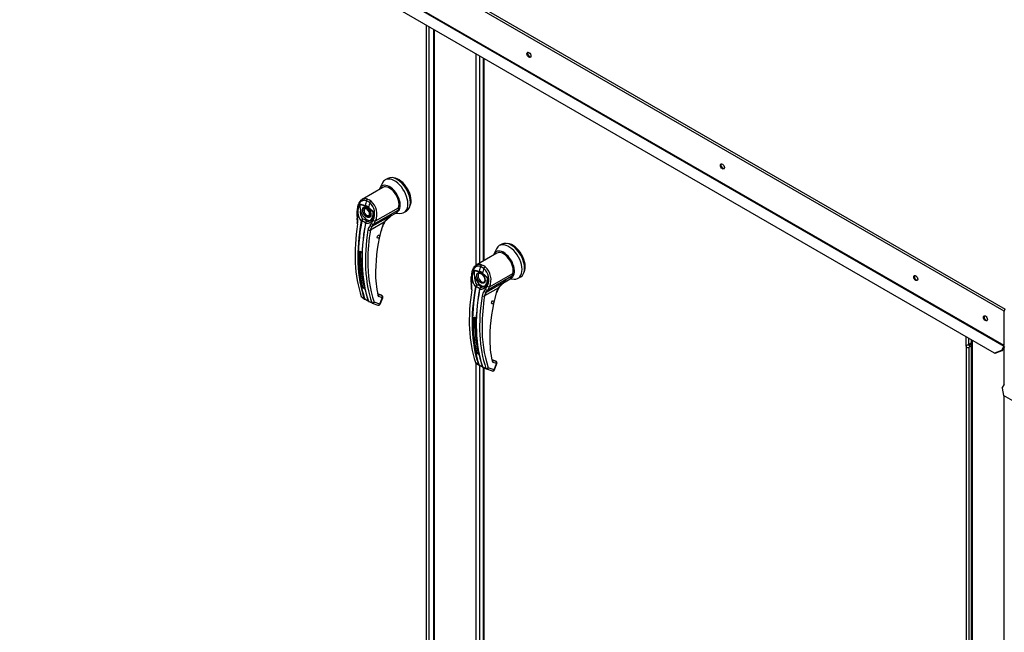
# Paper-space layout 'Layout1' of a CAD drawing. Units: inches. Extents: x 0 to 16.7, y -0.5 to 10.7.
# Drawn here: x 2.2 to 3.9, y 2.8 to 3.8 of the extents above; entities that cross this region are included whole.
import ezdxf
from ezdxf import colors
from ezdxf.entities.mleader import LeaderData, LeaderLine
from ezdxf.math import Vec2, Vec3

# ---------------------------------------------------------------- set-up
doc = ezdxf.new("R2010")
doc.units = ezdxf.units.IN
doc.header["$MEASUREMENT"] = 0
for name, color, linetype in [('0122Y-0077_(RH)', 7, 'Continuous'), ('0122Y-0078_(LH)', 7, 'Continuous'), ('0127P-0099', 7, 'Continuous'), ('0506F-2434_FAN_S', 7, 'Continuous'), ('0506F-3006', 7, 'Continuous'), ('0510F-3055_TOP_P', 7, 'Continuous'), ('0510F-3065_TOP_C', 7, 'Continuous'), ('0712F-4943_SECTI', 7, 'Continuous'), ('0712F-4963_EVA_A', 7, 'Continuous'), ('Default', 7, 'Continuous')]:
    doc.layers.add(name, color=color, linetype=linetype)

# ---------------------------------------------------------------- blocks, each defined once
blk = doc.blocks.new('SE1')
at = {"layer": '0122Y-0077_(RH)', "color": 7, "linetype": 'Continuous'}
for p, q in [((2.8443, 3.5622), (2.8395, 3.5526)), ((2.8536, 3.5702), (2.8491, 3.5676)), ((2.8449, 3.5543), (2.8086, 3.5333)), ((2.8047, 3.5253), (2.8141, 3.5229)), ((2.8221, 3.5277), (2.8162, 3.5311)), ((2.8181, 3.534), (2.8212, 3.5326)), ((2.8244, 3.5304), (2.8212, 3.5326)), ((2.7992, 3.5133), (2.7993, 3.5056)), ((2.8, 3.5129), (2.8001, 3.5052)), ((2.8051, 3.5242), (2.8141, 3.5218)), ((2.8125, 3.5164), (2.8165, 3.5187)), ((2.817, 3.5168), (2.8125, 3.5164)), ((2.8125, 3.5164), (2.8125, 3.5104)), ((2.8125, 3.5104), (2.817, 3.5049)), ((2.817, 3.5168), (2.818, 3.5174)), ((2.8214, 3.5112), (2.817, 3.5168)), ((2.8286, 3.5106), (2.8196, 3.5187)), ((2.8199, 3.5195), (2.8293, 3.5111)), ((2.8214, 3.5112), (2.8225, 3.5118)), ((2.8214, 3.5053), (2.8214, 3.5112)), ((2.8293, 3.5111), (2.8286, 3.5106)), ((2.8711, 3.5139), (2.829, 3.4896)), ((2.8321, 3.4954), (2.8727, 3.5188)), ((2.8591, 3.5042), (2.8681, 3.5094)), ((2.8679, 3.5093), (2.8751, 3.5088)), ((2.8686, 3.5097), (2.8689, 3.5102)), ((2.8727, 3.5188), (2.8711, 3.5139)), ((2.8822, 3.5103), (2.8867, 3.5129)), ((2.7993, 3.5056), (2.7998, 3.5005)), ((2.8001, 3.5052), (2.8006, 3.5006)), ((2.8071, 3.4952), (2.8073, 3.4958)), ((2.8081, 3.4954), (2.808, 3.495)), ((2.8148, 3.4926), (2.8144, 3.4917)), ((2.8144, 3.4913), (2.8145, 3.4918)), ((2.8147, 3.4915), (2.8146, 3.4909)), ((2.817, 3.5049), (2.8214, 3.5053)), ((2.8214, 3.5053), (2.8236, 3.5065)), ((2.8228, 3.4878), (2.8249, 3.4909)), ((2.8474, 3.4932), (2.8232, 3.4793)), ((2.8249, 3.4909), (2.828, 3.4967)), ((2.8266, 3.4861), (2.861, 3.5059)), ((2.829, 3.4896), (2.8321, 3.4954)), ((2.8473, 3.4933), (2.8583, 3.5034)), ((2.8583, 3.5034), (2.861, 3.5059)), ((2.8266, 3.4861), (2.829, 3.4896)), ((2.8054, 3.4415), (2.8037, 3.4405)), ((2.8073, 3.3627), (2.8123, 3.3591)), ((2.8077, 3.3622), (2.8086, 3.3614)), ((2.8086, 3.3614), (2.8128, 3.3584)), ((2.8128, 3.3584), (2.8133, 3.3581)), ((2.8149, 3.3573), (2.8131, 3.3582)), ((2.8137, 3.3583), (2.8152, 3.3574)), ((2.8197, 3.3548), (2.8255, 3.3522)), ((2.8202, 3.3545), (2.8198, 3.3548)), ((2.8202, 3.3541), (2.8262, 3.3515)), ((2.8398, 3.3493), (2.8297, 3.3531)), ((2.8427, 3.3649), (2.8372, 3.3669)), ((2.8429, 3.3647), (2.8373, 3.3668)), ((2.8374, 3.3666), (2.8374, 3.3665)), ((2.8435, 3.3643), (2.8374, 3.3665)), ((2.8441, 3.3603), (2.8381, 3.3626)), ((2.8398, 3.3493), (2.8441, 3.3603)), ((2.8406, 3.3495), (2.8448, 3.3605)), ((2.8429, 3.3647), (2.8435, 3.3643)), ((2.8438, 3.3641), (2.8431, 3.3646)), ((2.8263, 3.3514), (2.8365, 3.3476))]:
    blk.add_line(p, q, dxfattribs=at)
for centre, radius, start, end in [((2.8276, 3.512), 0.0265, 149.9317, 219.4033), ((2.8096, 3.5266), 0.00511, 194.3792, 207.3247), ((2.8045, 3.5083), 0.0262, 333.8282, 47.9552), ((2.8045, 3.5077), 0.0302, 336.027, 48.8626), ((2.8289, 3.5117), 0.0234, 170.8564, 213.7141), ((2.8093, 3.508), 0.0156, 47.5811, 72.4189), ((2.8102, 3.5088), 0.0137, 46.7309, 73.2691), ((2.8103, 3.5074), 0.0129, 28.6157, 55.0599), ((2.7735, 3.4953), 0.0269, 351.6562, 11.288), ((2.7706, 3.4947), 0.0306, 351.5656, 11.0414), ((2.816, 3.4917), 0.00958, 133.4214, 155.0784), ((2.8215, 3.4919), 0.0138, 150.3967, 165.0879), ((2.8068, 3.4834), 0.0155, 59.0433, 80.2269), ((2.8243, 3.4894), 0.0101, 166.6891, 169.8917), ((2.8182, 3.4907), 0.00384, 108.9254, 164.7188), ((2.8179, 3.4905), 0.00377, 140.9547, 153.1342), ((2.8188, 3.4907), 0.00417, 116.5773, 168.0182), ((2.8148, 3.5067), 0.0133, 303.1822, 1.795), ((2.8798, 3.4742), 0.0376, 149.6897, 164.0583), ((2.8775, 3.4756), 0.0344, 149.6536, 164.0423), ((2.8877, 3.4636), 0.05, 126.8345, 143.7178), ((2.8877, 3.4636), 0.05, 122.2458, 126.8345), ((3.1564, 3.4244), 0.3377, 170.6486, 179.7829), ((2.8342, 3.4776), 0.0153, 138.1821, 171.9103), ((2.8362, 3.4771), 0.0132, 136.6654, 170.2248), ((3.1256, 3.4033), 0.2934, 163.9174, 179.3776), ((3.0567, 3.432), 0.2531, 178.0713, 192.0063), ((2.8034, 3.4352), 0.00676, 46.8427, 73.1573), ((2.8035, 3.4348), 0.00704, 46.8, 73.2), ((3.0457, 3.4226), 0.227, 179.228, 197.8538), ((3.025, 3.4052), 0.1928, 179.632, 192.1916), ((2.8092, 3.3712), 0.0066, 46.5194, 73.4806), ((2.8092, 3.3714), 0.00686, 46.4408, 73.5592), ((2.8146, 3.3816), 0.00315, 196.7504, 238.5406), ((2.8084, 3.363), 0.00118, 195.5699, 248.6195), ((2.8136, 3.3596), 0.00146, 199.2706, 248.051), ((2.8144, 3.3595), 0.00136, 198.7578, 238.0086), ((2.7891, 3.3059), 0.0575, 57.6903, 63.4223), ((2.8427, 3.3989), 0.0498, 236.4484, 242.6814), ((2.8207, 3.3557), 0.00125, 194.7747, 226.861), ((2.8267, 3.3526), 0.00123, 196.7118, 247.4776), ((2.839, 3.3649), 0.00251, 188.4598, 247.3339), ((2.8376, 3.3506), 0.00314, 269.9575, 338.8353)]:
    blk.add_arc(centre, radius, start, end, dxfattribs=at)
for centre, major_axis, ratio, start_param, end_param in [((2.8568, 3.5338), (-0.0133, 0.0231), 0.57735, 3.058717, 6.764632), ((2.8657, 3.5389), (-0.0165, 0.0286), 0.57735, 0, 0.368578), ((2.8657, 3.5389), (-0.0165, 0.0286), 0.57735, 2.773015, 6.283185), ((2.8701, 3.5415), (-0.0165, 0.0286), 0.57735, 3.141593, 6.283185), ((2.8729, 3.5431), (-0.0154, 0.0266), 0.57735, 3.499086, 5.925692), ((2.8568, 3.5338), (0.0118, -0.0205), 0.57735, 0.480706, 3.141593), ((3.0244, 3.5607), (-0.1573, -0.2725), 0.57735, -1.14592, -1.117066), ((2.8185, 3.5313), (-0.00111, -0.00295), 0.687477, 3.825269, 5.026154), ((3.0302, 3.5573), (-0.1573, -0.2725), 0.57735, -1.14592, -1.117066), ((2.8239, 3.5281), (0.00192, 0.0025), 0.446444, 0.855456, 2.056341), ((2.8023, 3.5133), (0.00315, 0.00001), 0.199129, 3.142066, 3.878617), ((2.8168, 3.5108), (-0.0079, 0.0136), 0.57735, 0.919218, 3.014642), ((2.818, 3.5114), (0.00433, -0.0075), 0.57735, 3.144612, 4.402095), ((2.818, 3.5114), (0.00433, -0.0075), 0.57735, 4.651957, 5.296419), ((2.8163, 3.5231), (-0.00081, -0.00304), 0.707386, 4.984763, 5.32731), ((2.8218, 3.52), (-0.00209, -0.00236), 0.407764, -1.027072, -0.684526), ((2.8575, 3.5278), (-0.0106, 0.0184), 0.57735, 3.141593, 3.192437), ((2.8568, 3.5274), (0.0106, -0.0184), 0.57735, 0.158783, 0.480706), ((3.0236, 3.5611), (-0.1572, -0.2724), 0.57735, 5.265942, 5.814896), ((3.0241, 3.5608), (-0.157, -0.272), 0.57735, 5.265942, 5.814896), ((2.8024, 3.5057), (0.00315, 0.00007), 0.214239, 3.142171, 3.868075), ((2.8029, 3.5011), (0.00309, 0.00059), 0.041837, 3.045577, 3.840841), ((2.8032, 3.4909), (0.00311, -0.0005), 0.449501, 3.137428, 3.922362), ((3.0305, 3.5571), (-0.157, -0.272), 0.57735, 5.265942, 5.814896), ((3.031, 3.5568), (-0.1572, -0.2724), 0.57735, 5.265942, 5.814896), ((2.8077, 3.4953), (0.000775, -0.000142), 0.429243, 3.931619, 5.134593), ((2.8079, 3.4958), (-0.000724, 0.000309), 0.33751, 0.93024, 2.05982), ((2.8151, 3.4911), (0.000775, -0.000142), 0.429243, 2.903178, 4.106152), ((2.8152, 3.4915), (0.000766, -0.000181), 0.219345, 2.938803, 4.068383), ((2.818, 3.5114), (0.00433, -0.0075), 0.57735, 5.355806, 6.274384), ((2.8269, 3.4916), (-0.00279, 0.00147), 0.548706, 1.11173, 2.673025), ((2.83, 3.4974), (-0.00277, 0.0015), 0.531437, 1.111388, 2.679636), ((2.8451, 3.4945), (-0.00273, 0.00158), 0.002109, 2.955735, 3.757074), ((3.0182, 3.5642), (-0.1569, -0.2718), 0.57735, 5.295381, 5.814273), ((3.0364, 3.5537), (-0.1569, -0.2718), 0.57735, 5.295381, 5.814273), ((2.821, 3.4806), (-0.00311, 0.0005), 0.449501, 0.955302, 2.438832), ((2.8247, 3.4885), (-0.00229, 0.00216), 0.629846, 1.278243, 2.896833), ((3.0035, 3.5071), (-0.1207, -0.2091), 0.57735, -1.151719, -1.123412), ((2.8414, 3.4859), (-0.00303, 0.00085), 0.332247, 2.482849, 3.144216), ((2.8035, 3.4406), (-0.000315, 0.000008), 0.559647, 1.465297, 2.370851), ((2.8055, 3.4418), (0.000098, 0.000299), 0.401693, 2.217894, 3.823726), ((3.0248, 3.5604), (-0.1547, -0.268), 0.57735, -0.815937, -0.559565), ((2.8089, 3.3794), (-0.000307, -0.000068), 0.690899, 1.311072, 2.216625), ((2.8112, 3.3777), (-0.000096, -0.0003), 0.396847, 3.82186, 5.614372), ((2.8128, 3.3595), (0.000745, 0.000253), 0.728594, 3.622446, 4.82542), ((2.8135, 3.3589), (0.000336, 0.000712), 0.589573, 2.977954, 3.34206), ((2.8135, 3.3589), (0.000336, 0.000712), 0.589573, 3.34206, 4.149911), ((2.8153, 3.358), (0.000367, 0.000697), 0.370142, 2.99947, 3.893112), ((2.8202, 3.3553), (0.000745, 0.000253), 0.728594, 2.594005, 3.796979), ((2.8274, 3.3543), (-0.00298, -0.00101), 0.728364, 0.655946, 2.139475), ((2.8274, 3.3543), (0.00108, 0.00296), 0.812411, 3.141593, 4.572025), ((2.8343, 3.3658), (-0.00307, -0.00069), 0.691475, 2.215611, 3.145031), ((2.8343, 3.3658), (-0.00307, -0.00069), 0.691475, 3.145031, 3.699141), ((2.8358, 3.3639), (-0.00108, -0.00296), 0.812411, 1.430432, 2.913962), ((2.8421, 3.3634), (-0.00054, -0.00148), 0.812411, 2.913962, 3.141593), ((2.8419, 3.3616), (-0.00108, -0.00296), 0.812411, 1.430432, 2.913962), ((2.8419, 3.3616), (-0.00189, -0.00252), 0.626517, 3.143359, 3.311232), ((2.8419, 3.3616), (-0.00294, 0.00114), 0.211325, 2.509678, 3.141593), ((2.8274, 3.3543), (0.00108, 0.00296), 0.812411, 3.088495, 3.141593), ((2.8376, 3.3506), (0.00108, 0.00296), 0.812411, 3.141593, 4.572025), ((2.8376, 3.3506), (-0.00294, 0.00114), 0.211325, 2.509678, 3.141593)]:
    blk.add_ellipse(centre, major_axis=major_axis, ratio=ratio, start_param=start_param, end_param=end_param, dxfattribs=at)
blk.add_ellipse((2.8374, 3.468), major_axis=(0.00157, 0.00273), ratio=0.57735, dxfattribs=at)
for points, degree, knots in [([(2.8162, 3.5311), (2.8161, 3.5311), (2.8159, 3.5312), (2.8155, 3.5313), (2.8151, 3.5315), (2.8147, 3.5315), (2.8143, 3.5316), (2.8139, 3.5317), (2.8135, 3.5317), (2.8128, 3.5317), (2.8116, 3.5317), (2.8101, 3.5313), (2.8087, 3.5308), (2.8068, 3.5297), (2.8047, 3.5278), (2.803, 3.5253), (2.8019, 3.523), (2.8012, 3.5212), (2.8007, 3.5192), (2.8004, 3.5175), (2.8002, 3.5161), (2.8001, 3.5151), (2.8, 3.514), (2.8, 3.5133), (2.8, 3.5129)], 3, [0, 0, 0, 0, 0.015695, 0.031355, 0.046994, 0.062626, 0.078264, 0.093921, 0.109612, 0.125349, 0.187799, 0.250609, 0.312869, 0.375595, 0.500098, 0.62522, 0.687417, 0.74981, 0.812413, 0.875061, 0.906364, 0.937572, 0.968758, 1, 1, 1, 1]), ([(2.8086, 3.5333), (2.8084, 3.5332), (2.8082, 3.533), (2.8069, 3.5322), (2.806, 3.5314), (2.8048, 3.5299), (2.8044, 3.5294), (2.8036, 3.5283), (2.8033, 3.5277), (2.8023, 3.5259), (2.8018, 3.5245), (2.8011, 3.5224), (2.801, 3.5216), (2.8006, 3.5201), (2.8005, 3.5194), (2.8002, 3.517), (2.8002, 3.5154), (2.8002, 3.5138)], 3, [0.346635, 0.346635, 0.346635, 0.346635, 0.375, 0.375, 0.5, 0.5, 0.5625, 0.5625, 0.625, 0.625, 0.75, 0.75, 0.8125, 0.8125, 0.875, 0.875, 1, 1, 1, 1]), ([(2.8181, 3.534), (2.8169, 3.5345), (2.8157, 3.5347), (2.814, 3.5348), (2.8134, 3.5348), (2.8122, 3.5346), (2.8117, 3.5345), (2.8106, 3.5342), (2.81, 3.534), (2.8092, 3.5336), (2.8089, 3.5335), (2.8086, 3.5333)], 3, [0, 0, 0, 0, 0.125, 0.125, 0.1875, 0.1875, 0.25, 0.25, 0.3125, 0.3125, 0.346635, 0.346635, 0.346635, 0.346635]), ([(2.8058, 3.5154), (2.8057, 3.5162), (2.8057, 3.5169), (2.8056, 3.5184), (2.8055, 3.5191), (2.8055, 3.5205), (2.8055, 3.5212), (2.8055, 3.5223), (2.8054, 3.5227), (2.8054, 3.5232), (2.8053, 3.5234), (2.8052, 3.5238), (2.8052, 3.524), (2.8051, 3.5242)], 3, [0, 0, 0, 0, 0.25, 0.25, 0.5, 0.5, 0.75, 0.75, 0.875, 0.875, 0.9375, 0.9375, 1, 1, 1, 1]), ([(2.8168, 3.5024), (2.8162, 3.5028), (2.8155, 3.5033), (2.8148, 3.5038), (2.8142, 3.5045), (2.8135, 3.5052), (2.8129, 3.506), (2.8123, 3.5069), (2.8117, 3.5078), (2.8112, 3.5087), (2.8108, 3.5097), (2.8104, 3.5106), (2.8101, 3.5116), (2.8099, 3.5125), (2.8097, 3.5133), (2.8096, 3.5142), (2.8096, 3.5149), (2.8096, 3.5157), (2.8097, 3.5164), (2.8099, 3.5171), (2.8101, 3.5177), (2.8104, 3.5184), (2.8108, 3.5188), (2.8112, 3.5193), (2.8117, 3.5196), (2.8123, 3.5199), (2.8129, 3.52), (2.8135, 3.5201), (2.8142, 3.5201), (2.8148, 3.52), (2.8155, 3.5197), (2.8162, 3.5195), (2.8168, 3.5191)], 2, [0, 0, 0, 0.0625, 0.0625, 0.125, 0.125, 0.1875, 0.1875, 0.25, 0.25, 0.3125, 0.3125, 0.375, 0.375, 0.4375, 0.4375, 0.5, 0.5, 0.5625, 0.5625, 0.625, 0.625, 0.6875, 0.6875, 0.75, 0.75, 0.8125, 0.8125, 0.875, 0.875, 0.9375, 0.9375, 1, 1, 1]), ([(2.8137, 3.5188), (2.8138, 3.519), (2.8143, 3.5192), (2.8154, 3.5192), (2.8168, 3.5187), (2.8175, 3.5182), (2.8178, 3.518)], 3, [0, 0, 0, 0, 0.210935, 0.577129, 0.877907, 1, 1, 1, 1]), ([(2.8293, 3.5111), (2.8293, 3.5109), (2.8293, 3.5106), (2.8293, 3.51), (2.8294, 3.5095), (2.8294, 3.509), (2.8294, 3.5085), (2.8294, 3.5079), (2.8294, 3.5074), (2.8294, 3.5064), (2.8292, 3.5048), (2.8289, 3.5029), (2.8284, 3.501), (2.8275, 3.4986), (2.826, 3.4959), (2.8241, 3.4938), (2.8224, 3.4925), (2.821, 3.4917), (2.8195, 3.4912), (2.8182, 3.4909), (2.8171, 3.4908), (2.8163, 3.4907), (2.8154, 3.4908), (2.8149, 3.4908), (2.8146, 3.4909)], 3, [0, 0, 0, 0, 0.015622, 0.03123, 0.046835, 0.062446, 0.078076, 0.093734, 0.109432, 0.125181, 0.187852, 0.250662, 0.313212, 0.375747, 0.500409, 0.624758, 0.687422, 0.749838, 0.812179, 0.874281, 0.905837, 0.937242, 0.968596, 1, 1, 1, 1]), ([(2.8168, 3.5191), (2.8175, 3.5187), (2.8182, 3.5182), (2.8188, 3.5177), (2.8195, 3.517), (2.8202, 3.5163), (2.8208, 3.5155), (2.8214, 3.5146), (2.822, 3.5137), (2.8225, 3.5128), (2.8229, 3.5118), (2.8233, 3.5109), (2.8236, 3.5099), (2.8238, 3.509), (2.824, 3.5082), (2.8241, 3.5073), (2.8241, 3.5066), (2.8241, 3.5058), (2.824, 3.5051), (2.8238, 3.5044), (2.8236, 3.5038), (2.8233, 3.5032), (2.8229, 3.5027), (2.8225, 3.5022), (2.822, 3.5019), (2.8214, 3.5016), (2.8208, 3.5015), (2.8202, 3.5014), (2.8195, 3.5014), (2.8188, 3.5015), (2.8182, 3.5018), (2.8175, 3.502), (2.8168, 3.5024)], 2, [0, 0, 0, 0.0625, 0.0625, 0.125, 0.125, 0.1875, 0.1875, 0.25, 0.25, 0.3125, 0.3125, 0.375, 0.375, 0.4375, 0.4375, 0.5, 0.5, 0.5625, 0.5625, 0.625, 0.625, 0.6875, 0.6875, 0.75, 0.75, 0.8125, 0.8125, 0.875, 0.875, 0.9375, 0.9375, 1, 1, 1]), ([(2.8217, 3.5136), (2.8223, 3.5125), (2.8229, 3.5112), (2.8234, 3.5092), (2.8237, 3.5077), (2.8236, 3.5062), (2.8232, 3.505), (2.8228, 3.5042), (2.8224, 3.504), (2.8222, 3.504)], 3, [0, 0, 0, 0, 0.232442, 0.322327, 0.46315, 0.600649, 0.741788, 0.894266, 1, 1, 1, 1]), ([(2.8282, 3.5071), (2.8282, 3.5077), (2.8282, 3.5083), (2.8282, 3.5092), (2.8282, 3.5095), (2.8283, 3.51), (2.8283, 3.5102), (2.8284, 3.5104), (2.8285, 3.5106), (2.8286, 3.5106)], 3, [0.5461286, 0.5461286, 0.5461286, 0.5461286, 0.75, 0.75, 0.875, 0.875, 0.9375, 0.9375, 1, 1, 1, 1]), ([(2.8145, 3.4918), (2.8145, 3.4918), (2.8145, 3.4919), (2.8146, 3.492), (2.8145, 3.4922), (2.8144, 3.4923), (2.814, 3.4926), (2.8135, 3.493), (2.8126, 3.4935), (2.8116, 3.494), (2.8107, 3.4945), (2.81, 3.4949), (2.8094, 3.4951), (2.8088, 3.4953), (2.8084, 3.4954), (2.8082, 3.4954), (2.8081, 3.4954)], 3, [0, 0, 0, 0, 0.028732, 0.062886, 0.125642, 0.188211, 0.250795, 0.37503, 0.500033, 0.62496, 0.749201, 0.811811, 0.874288, 0.937081, 0.971252, 1, 1, 1, 1]), ([(2.8169, 3.4944), (2.817, 3.4946), (2.8169, 3.4948), (2.8168, 3.4952), (2.8166, 3.4954), (2.8162, 3.4957), (2.816, 3.4959), (2.8154, 3.4963), (2.8151, 3.4965), (2.8148, 3.4967)], 3, [0, 0, 0, 0, 0.25, 0.25, 0.5, 0.5, 0.75, 0.75, 1, 1, 1, 1]), ([(2.861, 3.5059), (2.8609, 3.5058), (2.8606, 3.5055), (2.8601, 3.5052), (2.8597, 3.5048), (2.8593, 3.5045), (2.8588, 3.5042), (2.8584, 3.5038), (2.858, 3.5035), (2.8575, 3.5033), (2.8572, 3.5031), (2.8571, 3.503)], 3, [0, 0, 0, 0, 0.037367, 0.0744373, 0.1112208, 0.1477274, 0.1839673, 0.2199509, 0.2556889, 0.2911921, 0.3255215, 0.3255215, 0.3255215, 0.3255215]), ([(2.8034, 3.4404), (2.8035, 3.4405), (2.8035, 3.4406), (2.8035, 3.4407), (2.8035, 3.4408), (2.8036, 3.4409), (2.8037, 3.4411), (2.8038, 3.4413), (2.8041, 3.4415), (2.8044, 3.4416), (2.8047, 3.4417), (2.8049, 3.4417), (2.8051, 3.4417), (2.8053, 3.4417), (2.8054, 3.4416)], 3, [0, 0, 0, 0, 0.04861, 0.09759, 0.147343, 0.198281, 0.250834, 0.3719, 0.50038, 0.625084, 0.750106, 0.8348, 0.917708, 1, 1, 1, 1]), ([(2.8037, 3.4405), (2.8037, 3.4407), (2.8038, 3.4409), (2.804, 3.4411), (2.804, 3.4412), (2.8042, 3.4413), (2.8043, 3.4413), (2.8045, 3.4415), (2.8047, 3.4416), (2.8051, 3.4416), (2.8053, 3.4416), (2.8055, 3.4415)], 3, [0, 0, 0, 0, 0.25, 0.25, 0.375, 0.375, 0.5, 0.5, 0.75, 0.75, 1, 1, 1, 1]), ([(2.808, 3.4401), (2.808, 3.4401), (2.8081, 3.44), (2.8082, 3.4399), (2.8082, 3.4398), (2.8083, 3.4397), (2.8084, 3.4395), (2.8085, 3.4393), (2.8085, 3.4389), (2.8086, 3.4385), (2.8086, 3.4382), (2.8086, 3.4379), (2.8086, 3.4377), (2.8086, 3.4375), (2.8086, 3.4375)], 3, [0, 0, 0, 0, 0.049417, 0.09889, 0.148674, 0.199023, 0.250182, 0.375088, 0.499728, 0.628085, 0.750018, 0.8368, 0.919495, 1, 1, 1, 1]), ([(2.811, 3.3775), (2.811, 3.3775), (2.8109, 3.3775), (2.8108, 3.3776), (2.8106, 3.3776), (2.8105, 3.3777), (2.8103, 3.3778), (2.81, 3.378), (2.8097, 3.3782), (2.8094, 3.3784), (2.8091, 3.3787), (2.809, 3.3789), (2.8089, 3.379), (2.8089, 3.3792), (2.8088, 3.3792)], 3, [0, 0, 0, 0, 0.048581, 0.097589, 0.147334, 0.198117, 0.250231, 0.373523, 0.500063, 0.62785, 0.749744, 0.837278, 0.920127, 1, 1, 1, 1]), ([(2.8112, 3.378), (2.811, 3.378), (2.8108, 3.3781), (2.8103, 3.3783), (2.8101, 3.3784), (2.8097, 3.3786), (2.8095, 3.3787), (2.8093, 3.379), (2.8091, 3.3792), (2.8091, 3.3793)], 3, [0, 0, 0, 0, 0.25, 0.25, 0.5, 0.5, 0.75, 0.75, 1, 1, 1, 1]), ([(2.8197, 3.3548), (2.8198, 3.3547), (2.8198, 3.3546), (2.8198, 3.3545), (2.8199, 3.3544), (2.82, 3.3543), (2.82, 3.3542), (2.8201, 3.3542), (2.8202, 3.3541), (2.8202, 3.3541), (2.8203, 3.3541), (2.8203, 3.354)], 3, [0, 0, 0, 0, 0.119286, 0.237017, 0.352936, 0.466814, 0.578457, 0.687702, 0.794426, 0.898542, 1, 1, 1, 1]), ([(2.8448, 3.3605), (2.8448, 3.3605), (2.845, 3.3608), (2.8451, 3.3616), (2.8449, 3.3628), (2.8444, 3.3637), (2.8439, 3.364), (2.8438, 3.3641)], 3, [0, 0, 0, 0, 0.003513, 0.279546, 0.570353, 0.845704, 1, 1, 1, 1])]:
    blk.add_open_spline(points, degree=degree, knots=knots, dxfattribs=at)
blk.add_rational_spline([(2.8243, 3.4972), (2.8242, 3.4971), (2.824, 3.4969), (2.8234, 3.4964), (2.823, 3.4962), (2.8222, 3.4957), (2.8218, 3.4954), (2.8205, 3.4949), (2.8196, 3.4946), (2.8182, 3.4944), (2.8177, 3.4944), (2.8172, 3.4944), (2.817, 3.4944), (2.8169, 3.4944)], [0.999999920144, 0.99999992058, 0.999999921008, 0.999999922255, 0.999999923053, 0.999999924599, 0.999999925334, 0.999999927435, 0.999999928703, 0.999999930452, 0.999999931004, 0.999999931647, 0.999999931772, 0.999999931895], degree=3, knots=[0.420053, 0.420053, 0.420053, 0.420053, 0.4713646, 0.4713646, 0.5721339, 0.5721339, 0.6729033, 0.6729033, 0.8744419, 0.8744419, 0.9752112, 0.9752112, 1, 1, 1, 1], dxfattribs=at)
blk.add_rational_spline([(2.8088, 3.3792), (2.8047, 3.3979), (2.8029, 3.4184), (2.8034, 3.4404)], [0.785351280589, 0.779627185002, 0.778095691375, 0.780756799708], degree=3, dxfattribs=at)
blk.add_open_spline([(2.8365, 3.3477), (2.8367, 3.3475), (2.8371, 3.3475), (2.8376, 3.3475)], degree=3, dxfattribs=at)
at = {"layer": '0122Y-0078_(LH)', "color": 7, "linetype": 'Continuous'}
for p, q in [((3.0453, 3.4388), (3.009, 3.4178)), ((3.0446, 3.4467), (3.0399, 3.4371)), ((3.0539, 3.4547), (3.0495, 3.4521)), ((3.005, 3.4098), (3.0144, 3.4074)), ((3.0054, 3.4087), (3.0145, 3.4064)), ((3.0224, 3.4122), (3.0166, 3.4156)), ((3.0184, 3.4186), (3.0216, 3.4171)), ((3.0202, 3.404), (3.0296, 3.3956)), ((3.0247, 3.4149), (3.0216, 3.4171)), ((2.9996, 3.3978), (2.9997, 3.3901)), ((2.9997, 3.3901), (3.0002, 3.385)), ((3.0004, 3.3974), (3.0005, 3.3897)), ((3.0005, 3.3897), (3.0009, 3.3851)), ((3.029, 3.3951), (3.0199, 3.4032)), ((3.027, 3.3706), (3.0614, 3.3904)), ((3.0296, 3.3956), (3.029, 3.3951)), ((3.0715, 3.3984), (3.0294, 3.3741)), ((3.0325, 3.3799), (3.0731, 3.4033)), ((3.0477, 3.3778), (3.0587, 3.388)), ((3.0587, 3.388), (3.0614, 3.3904)), ((3.0595, 3.3887), (3.0685, 3.3939)), ((3.0683, 3.3938), (3.0755, 3.3933)), ((3.069, 3.3942), (3.0693, 3.3947)), ((3.0731, 3.4033), (3.0715, 3.3984)), ((3.0826, 3.3948), (3.087, 3.3974)), ((3.0075, 3.3797), (3.0077, 3.3803)), ((3.0085, 3.3799), (3.0083, 3.3795)), ((3.0147, 3.3758), (3.0148, 3.3763)), ((3.0152, 3.3771), (3.0148, 3.3762)), ((3.0151, 3.376), (3.015, 3.3754)), ((3.0231, 3.3723), (3.0253, 3.3754)), ((3.0477, 3.3777), (3.0236, 3.3638)), ((3.0253, 3.3754), (3.0284, 3.3812)), ((3.027, 3.3706), (3.0294, 3.3741)), ((3.0294, 3.3741), (3.0325, 3.3799)), ((3.0058, 3.326), (3.0041, 3.325)), ((3.043, 3.2494), (3.0376, 3.2514)), ((3.0433, 3.2493), (3.0376, 3.2513)), ((3.0377, 3.2511), (3.0378, 3.251)), ((3.0439, 3.2488), (3.0378, 3.251)), ((3.0433, 3.2493), (3.0439, 3.2488)), ((3.0442, 3.2486), (3.0435, 3.2492)), ((3.0077, 3.2472), (3.0126, 3.2436)), ((3.008, 3.2467), (3.009, 3.246)), ((3.009, 3.246), (3.0131, 3.2429)), ((3.0131, 3.2429), (3.0136, 3.2426)), ((3.0152, 3.2418), (3.0135, 3.2427)), ((3.014, 3.2428), (3.0155, 3.2419)), ((3.0201, 3.2393), (3.0259, 3.2367)), ((3.0206, 3.2386), (3.0265, 3.236)), ((3.0267, 3.2359), (3.0369, 3.2322)), ((3.0402, 3.2338), (3.03, 3.2376)), ((3.0445, 3.2449), (3.0384, 3.2471)), ((3.0402, 3.2338), (3.0445, 3.2449)), ((3.0409, 3.234), (3.0452, 3.245))]:
    blk.add_line(p, q, dxfattribs=at)
for centre, radius, start, end in [((3.028, 3.3965), 0.0265, 149.9317, 219.4033), ((3.01, 3.4111), 0.00511, 194.3792, 207.3247), ((3.0097, 3.3925), 0.0156, 47.5811, 72.4189), ((3.0105, 3.3933), 0.0137, 46.7309, 73.2691), ((3.0049, 3.3928), 0.0262, 333.8282, 47.9552), ((3.0048, 3.3922), 0.0302, 336.027, 48.8626), ((3.0293, 3.3962), 0.0234, 170.8564, 213.7141), ((3.0107, 3.3919), 0.0129, 28.6157, 55.0599), ((3.0151, 3.3912), 0.0133, 303.1822, 1.795), ((3.0881, 3.3481), 0.05, 126.8345, 143.7178), ((3.0881, 3.3481), 0.05, 122.2458, 126.8345), ((2.9738, 3.3798), 0.0269, 351.6562, 11.288), ((2.9709, 3.3792), 0.0306, 351.5656, 11.0414), ((3.0164, 3.3762), 0.00958, 133.4214, 155.0784), ((3.0218, 3.3764), 0.0138, 150.3967, 165.0879), ((3.0072, 3.368), 0.0155, 59.0433, 80.2269), ((3.0246, 3.3739), 0.0101, 166.6891, 169.8917), ((3.0185, 3.3753), 0.00384, 108.9254, 164.7188), ((3.0182, 3.375), 0.00377, 140.9547, 153.1342), ((3.0191, 3.3752), 0.00417, 116.5773, 168.0182), ((3.0345, 3.3621), 0.0153, 138.1821, 171.9103), ((3.0366, 3.3616), 0.0132, 136.6654, 170.2248), ((3.0802, 3.3588), 0.0376, 149.6897, 164.0583), ((3.0779, 3.3601), 0.0344, 149.6536, 164.0423), ((3.3568, 3.3089), 0.3377, 170.6486, 179.7829), ((3.326, 3.2878), 0.2934, 163.9174, 179.3776), ((3.2571, 3.3165), 0.2531, 178.0713, 192.0063), ((3.0038, 3.3197), 0.00676, 46.8427, 73.1573), ((3.0038, 3.3193), 0.00704, 46.8, 73.2), ((3.2461, 3.3072), 0.227, 179.228, 197.8538), ((3.2254, 3.2897), 0.1928, 179.632, 192.1916), ((3.0095, 3.2557), 0.0066, 46.5194, 73.4806), ((3.0096, 3.2559), 0.00686, 46.4408, 73.5592), ((3.0149, 3.2661), 0.00315, 196.7504, 238.5406), ((3.0394, 3.2494), 0.00251, 188.4598, 247.3339), ((3.0088, 3.2476), 0.00118, 195.5699, 248.6195), ((3.014, 3.2441), 0.00146, 199.2706, 248.051), ((3.0148, 3.244), 0.00136, 198.7578, 238.0086), ((2.9895, 3.1904), 0.0575, 57.6903, 63.4223), ((3.043, 3.2834), 0.0498, 236.4484, 242.6814), ((3.0211, 3.2402), 0.00125, 194.7747, 226.861), ((3.027, 3.2371), 0.00123, 196.7118, 247.4776), ((3.038, 3.2351), 0.00314, 269.9575, 338.8353)]:
    blk.add_arc(centre, radius, start, end, dxfattribs=at)
for centre, major_axis, ratio, start_param, end_param in [((3.066, 3.4235), (-0.0165, 0.0286), 0.57735, 2.773015, 6.283185), ((3.0705, 3.426), (-0.0165, 0.0286), 0.57735, 3.141593, 6.283185), ((3.0571, 3.4183), (-0.0133, 0.0231), 0.57735, 3.058717, 6.764632), ((3.066, 3.4235), (-0.0165, 0.0286), 0.57735, 0, 0.368578), ((3.0571, 3.4183), (0.0118, -0.0205), 0.57735, 0.480706, 3.141593), ((3.0733, 3.4276), (-0.0154, 0.0266), 0.57735, 3.499086, 5.925692), ((3.2247, 3.4452), (-0.1573, -0.2725), 0.57735, -1.14592, -1.117066), ((3.0167, 3.4076), (-0.00081, -0.00304), 0.707386, 4.984763, 5.32731), ((3.0189, 3.4158), (-0.00111, -0.00295), 0.687477, 3.825269, 5.026154), ((3.0221, 3.4045), (-0.00209, -0.00236), 0.407764, -1.027072, -0.684526), ((3.2306, 3.4418), (-0.1573, -0.2725), 0.57735, -1.14592, -1.117066), ((3.0243, 3.4127), (0.00192, 0.0025), 0.446444, 0.855456, 2.056341), ((3.0027, 3.3978), (0.00315, 0.00001), 0.199129, 3.142066, 3.878617), ((3.0028, 3.3902), (0.00315, 0.00007), 0.214239, 3.142171, 3.868075), ((3.0172, 3.3953), (-0.0079, 0.0136), 0.57735, 0.919218, 3.014642), ((3.0183, 3.3959), (0.00433, -0.0075), 0.57735, 3.144612, 6.274384), ((3.0578, 3.4123), (-0.0106, 0.0184), 0.57735, 3.141593, 3.192437), ((3.0571, 3.4119), (0.0106, -0.0184), 0.57735, 0.158783, 0.480706), ((3.2186, 3.4487), (-0.1569, -0.2718), 0.57735, 5.295381, 5.814273), ((3.2239, 3.4456), (-0.1572, -0.2724), 0.57735, 5.265942, 5.814896), ((3.2245, 3.4453), (-0.157, -0.272), 0.57735, 5.265942, 5.814896), ((3.0033, 3.3856), (0.00309, 0.00059), 0.041837, 3.134287, 3.840841), ((3.0035, 3.3754), (0.00311, -0.0005), 0.449501, 3.137428, 3.922362), ((3.2308, 3.4416), (-0.157, -0.272), 0.57735, 5.265942, 5.814896), ((3.2314, 3.4413), (-0.1572, -0.2724), 0.57735, 5.265942, 5.814896), ((3.0081, 3.3798), (0.000775, -0.000142), 0.429243, 3.931619, 5.134593), ((3.0082, 3.3803), (-0.000724, 0.000309), 0.33751, 0.93024, 2.05982), ((3.0155, 3.3756), (0.000775, -0.000142), 0.429243, 2.903178, 4.106152), ((3.0156, 3.3761), (0.000766, -0.000181), 0.219345, 2.938803, 4.068383), ((3.0251, 3.373), (-0.00229, 0.00216), 0.629846, 1.278243, 2.896833), ((3.0272, 3.3761), (-0.00279, 0.00147), 0.548706, 1.11173, 2.673025), ((3.0303, 3.3819), (-0.00277, 0.0015), 0.531437, 1.111388, 2.679636), ((3.0418, 3.3704), (-0.00303, 0.00085), 0.332247, 2.482849, 3.144216), ((3.0455, 3.379), (-0.00273, 0.00158), 0.002109, 3.136971, 3.757074), ((3.2368, 3.4382), (-0.1569, -0.2718), 0.57735, 5.295381, 5.814273), ((3.0214, 3.3651), (-0.00311, 0.0005), 0.449501, 0.955302, 2.438832), ((3.0038, 3.3251), (-0.000315, 0.000008), 0.559647, 1.465297, 2.370851), ((3.0059, 3.3263), (0.000098, 0.000299), 0.401693, 2.217894, 3.823726), ((3.2252, 3.4449), (-0.1547, -0.268), 0.57735, -0.815937, -0.559565), ((3.0092, 3.264), (-0.000307, -0.000068), 0.690899, 1.311072, 2.216625), ((3.0115, 3.2622), (-0.000096, -0.0003), 0.396847, 3.82186, 5.614372), ((3.0347, 3.2503), (-0.00307, -0.00069), 0.691475, 2.215611, 3.145031), ((3.0347, 3.2503), (-0.00307, -0.00069), 0.691475, 3.145031, 3.699141), ((3.0362, 3.2484), (-0.00108, -0.00296), 0.812411, 1.430432, 2.913962), ((3.0425, 3.2479), (-0.00054, -0.00148), 0.812411, 2.913962, 3.141593), ((3.0423, 3.2461), (-0.00108, -0.00296), 0.812411, 1.430432, 2.913962), ((3.0423, 3.2461), (-0.00189, -0.00252), 0.626517, 3.143359, 3.311232), ((3.0132, 3.2441), (0.000745, 0.000253), 0.728594, 3.622446, 4.82542), ((3.0139, 3.2434), (0.000336, 0.000712), 0.589573, 2.977954, 3.34206), ((3.0139, 3.2434), (0.000336, 0.000712), 0.589573, 3.34206, 4.149911), ((3.0156, 3.2425), (0.000367, 0.000697), 0.370142, 2.99947, 3.893112), ((3.0206, 3.2398), (0.000745, 0.000253), 0.728594, 2.594005, 3.796979), ((3.0278, 3.2389), (-0.00298, -0.00101), 0.728364, 0.655946, 2.139475), ((3.0278, 3.2389), (0.00108, 0.00296), 0.812411, 3.088495, 3.141593), ((3.0278, 3.2389), (0.00108, 0.00296), 0.812411, 3.141593, 4.572025), ((3.038, 3.2351), (0.00108, 0.00296), 0.812411, 3.141593, 4.572025), ((3.038, 3.2351), (-0.00294, 0.00114), 0.211325, 2.509678, 3.141593), ((3.0423, 3.2461), (-0.00294, 0.00114), 0.211325, 2.509678, 3.141593)]:
    blk.add_ellipse(centre, major_axis=major_axis, ratio=ratio, start_param=start_param, end_param=end_param, dxfattribs=at)
blk.add_ellipse((3.0378, 3.3525), major_axis=(0.00157, 0.00273), ratio=0.57735, dxfattribs=at)
for points, degree, knots in [([(3.0166, 3.4156), (3.0165, 3.4157), (3.0162, 3.4157), (3.0158, 3.4159), (3.0154, 3.416), (3.0151, 3.416), (3.0147, 3.4161), (3.0143, 3.4162), (3.0139, 3.4162), (3.0131, 3.4163), (3.012, 3.4162), (3.0105, 3.4159), (3.009, 3.4153), (3.0072, 3.4142), (3.0051, 3.4123), (3.0034, 3.4098), (3.0023, 3.4075), (3.0016, 3.4057), (3.001, 3.4037), (3.0007, 3.402), (3.0005, 3.4006), (3.0004, 3.3996), (3.0004, 3.3985), (3.0004, 3.3978), (3.0004, 3.3974)], 3, [0, 0, 0, 0, 0.015695, 0.031355, 0.046994, 0.062626, 0.078264, 0.093921, 0.109612, 0.125349, 0.187799, 0.250609, 0.312869, 0.375595, 0.500098, 0.62522, 0.687417, 0.74981, 0.812413, 0.875061, 0.906364, 0.937572, 0.968758, 1, 1, 1, 1]), ([(3.009, 3.4178), (3.0088, 3.4177), (3.0085, 3.4175), (3.0073, 3.4167), (3.0064, 3.4159), (3.0051, 3.4144), (3.0047, 3.4139), (3.004, 3.4128), (3.0036, 3.4122), (3.0027, 3.4104), (3.0021, 3.409), (3.0015, 3.4069), (3.0013, 3.4062), (3.001, 3.4047), (3.0009, 3.4039), (3.0006, 3.4016), (3.0005, 3.3999), (3.0006, 3.3983)], 3, [0.346635, 0.346635, 0.346635, 0.346635, 0.375, 0.375, 0.5, 0.5, 0.5625, 0.5625, 0.625, 0.625, 0.75, 0.75, 0.8125, 0.8125, 0.875, 0.875, 1, 1, 1, 1]), ([(3.0062, 3.3999), (3.0061, 3.4007), (3.006, 3.4014), (3.0059, 3.4029), (3.0059, 3.4036), (3.0059, 3.405), (3.0059, 3.4057), (3.0058, 3.4068), (3.0058, 3.4072), (3.0057, 3.4077), (3.0057, 3.4079), (3.0056, 3.4083), (3.0055, 3.4085), (3.0054, 3.4087)], 3, [0, 0, 0, 0, 0.25, 0.25, 0.5, 0.5, 0.75, 0.75, 0.875, 0.875, 0.9375, 0.9375, 1, 1, 1, 1]), ([(3.0184, 3.4186), (3.0173, 3.419), (3.0161, 3.4192), (3.0143, 3.4193), (3.0138, 3.4193), (3.0126, 3.4192), (3.012, 3.419), (3.0109, 3.4187), (3.0104, 3.4185), (3.0096, 3.4181), (3.0093, 3.418), (3.009, 3.4178)], 3, [0, 0, 0, 0, 0.125, 0.125, 0.1875, 0.1875, 0.25, 0.25, 0.3125, 0.3125, 0.346635, 0.346635, 0.346635, 0.346635]), ([(3.0172, 3.3869), (3.0165, 3.3873), (3.0159, 3.3878), (3.0152, 3.3884), (3.0145, 3.389), (3.0139, 3.3897), (3.0132, 3.3906), (3.0126, 3.3914), (3.0121, 3.3923), (3.0115, 3.3932), (3.0111, 3.3942), (3.0107, 3.3951), (3.0105, 3.3961), (3.0102, 3.397), (3.0101, 3.3979), (3.01, 3.3987), (3.01, 3.3994), (3.01, 3.4002), (3.0101, 3.4009), (3.0102, 3.4016), (3.0105, 3.4022), (3.0107, 3.4029), (3.0111, 3.4033), (3.0115, 3.4038), (3.0121, 3.4041), (3.0126, 3.4044), (3.0132, 3.4046), (3.0139, 3.4047), (3.0145, 3.4046), (3.0152, 3.4045), (3.0159, 3.4042), (3.0165, 3.404), (3.0172, 3.4036)], 2, [0, 0, 0, 0.0625, 0.0625, 0.125, 0.125, 0.1875, 0.1875, 0.25, 0.25, 0.3125, 0.3125, 0.375, 0.375, 0.4375, 0.4375, 0.5, 0.5, 0.5625, 0.5625, 0.625, 0.625, 0.6875, 0.6875, 0.75, 0.75, 0.8125, 0.8125, 0.875, 0.875, 0.9375, 0.9375, 1, 1, 1]), ([(3.014, 3.4033), (3.0142, 3.4035), (3.0146, 3.4038), (3.0158, 3.4037), (3.0172, 3.4032), (3.0179, 3.4027), (3.0181, 3.4025)], 3, [0, 0, 0, 0, 0.210935, 0.577129, 0.877907, 1, 1, 1, 1]), ([(3.0296, 3.3956), (3.0296, 3.3954), (3.0297, 3.3951), (3.0297, 3.3946), (3.0297, 3.394), (3.0298, 3.3935), (3.0298, 3.393), (3.0298, 3.3925), (3.0298, 3.3919), (3.0297, 3.3909), (3.0296, 3.3894), (3.0292, 3.3874), (3.0287, 3.3855), (3.0278, 3.3831), (3.0264, 3.3805), (3.0245, 3.3783), (3.0227, 3.377), (3.0213, 3.3762), (3.0198, 3.3757), (3.0185, 3.3754), (3.0174, 3.3753), (3.0166, 3.3752), (3.0158, 3.3753), (3.0152, 3.3753), (3.015, 3.3754)], 3, [0, 0, 0, 0, 0.015622, 0.03123, 0.046835, 0.062446, 0.078076, 0.093734, 0.109432, 0.125181, 0.187852, 0.250662, 0.313212, 0.375747, 0.500409, 0.624758, 0.687422, 0.749838, 0.812179, 0.874281, 0.905837, 0.937242, 0.968596, 1, 1, 1, 1]), ([(3.0172, 3.4036), (3.0179, 3.4032), (3.0185, 3.4027), (3.0192, 3.4022), (3.0199, 3.4015), (3.0205, 3.4008), (3.0212, 3.4), (3.0218, 3.3991), (3.0223, 3.3982), (3.0228, 3.3973), (3.0233, 3.3963), (3.0237, 3.3954), (3.0239, 3.3945), (3.0242, 3.3936), (3.0243, 3.3927), (3.0244, 3.3919), (3.0244, 3.3911), (3.0244, 3.3903), (3.0243, 3.3896), (3.0242, 3.3889), (3.0239, 3.3883), (3.0237, 3.3877), (3.0233, 3.3872), (3.0228, 3.3867), (3.0223, 3.3864), (3.0218, 3.3861), (3.0212, 3.386), (3.0205, 3.3859), (3.0199, 3.386), (3.0192, 3.386), (3.0185, 3.3863), (3.0179, 3.3865), (3.0172, 3.3869)], 2, [0, 0, 0, 0.0625, 0.0625, 0.125, 0.125, 0.1875, 0.1875, 0.25, 0.25, 0.3125, 0.3125, 0.375, 0.375, 0.4375, 0.4375, 0.5, 0.5, 0.5625, 0.5625, 0.625, 0.625, 0.6875, 0.6875, 0.75, 0.75, 0.8125, 0.8125, 0.875, 0.875, 0.9375, 0.9375, 1, 1, 1]), ([(3.0221, 3.3981), (3.0226, 3.397), (3.0233, 3.3957), (3.0238, 3.3937), (3.024, 3.3922), (3.024, 3.3907), (3.0236, 3.3895), (3.0231, 3.3887), (3.0228, 3.3885), (3.0226, 3.3885)], 3, [0, 0, 0, 0, 0.232442, 0.322327, 0.46315, 0.600649, 0.741788, 0.894266, 1, 1, 1, 1]), ([(3.0285, 3.3916), (3.0285, 3.3922), (3.0285, 3.3928), (3.0286, 3.3937), (3.0286, 3.394), (3.0287, 3.3945), (3.0287, 3.3947), (3.0288, 3.3949), (3.0289, 3.3951), (3.029, 3.3951)], 3, [0.5461286, 0.5461286, 0.5461286, 0.5461286, 0.75, 0.75, 0.875, 0.875, 0.9375, 0.9375, 1, 1, 1, 1]), ([(3.0614, 3.3904), (3.0612, 3.3903), (3.0609, 3.3901), (3.0605, 3.3897), (3.0601, 3.3893), (3.0596, 3.389), (3.0592, 3.3887), (3.0588, 3.3884), (3.0583, 3.3881), (3.0579, 3.3878), (3.0576, 3.3876), (3.0575, 3.3875)], 3, [0, 0, 0, 0, 0.037367, 0.0744373, 0.1112208, 0.1477274, 0.1839673, 0.2199509, 0.2556889, 0.2911921, 0.3255215, 0.3255215, 0.3255215, 0.3255215]), ([(3.0148, 3.3763), (3.0148, 3.3763), (3.0149, 3.3764), (3.0149, 3.3765), (3.0149, 3.3767), (3.0147, 3.3769), (3.0144, 3.3771), (3.0138, 3.3775), (3.013, 3.378), (3.012, 3.3785), (3.0111, 3.379), (3.0103, 3.3794), (3.0097, 3.3797), (3.0092, 3.3798), (3.0088, 3.3799), (3.0086, 3.3799), (3.0085, 3.3799)], 3, [0, 0, 0, 0, 0.028732, 0.062886, 0.125642, 0.188211, 0.250795, 0.37503, 0.500033, 0.62496, 0.749201, 0.811811, 0.874288, 0.937081, 0.971252, 1, 1, 1, 1]), ([(3.0173, 3.3789), (3.0173, 3.3791), (3.0173, 3.3793), (3.0171, 3.3797), (3.017, 3.3799), (3.0166, 3.3802), (3.0164, 3.3804), (3.0158, 3.3808), (3.0155, 3.381), (3.0151, 3.3812)], 3, [0, 0, 0, 0, 0.25, 0.25, 0.5, 0.5, 0.75, 0.75, 1, 1, 1, 1]), ([(3.0038, 3.325), (3.0038, 3.325), (3.0038, 3.3251), (3.0038, 3.3252), (3.0039, 3.3253), (3.0039, 3.3254), (3.004, 3.3256), (3.0042, 3.3258), (3.0044, 3.326), (3.0047, 3.3262), (3.005, 3.3262), (3.0053, 3.3262), (3.0055, 3.3262), (3.0056, 3.3262), (3.0057, 3.3262)], 3, [0, 0, 0, 0, 0.04861, 0.09759, 0.147343, 0.198281, 0.250834, 0.3719, 0.50038, 0.625084, 0.750106, 0.8348, 0.917708, 1, 1, 1, 1]), ([(3.0041, 3.325), (3.0041, 3.3252), (3.0041, 3.3254), (3.0043, 3.3256), (3.0044, 3.3257), (3.0045, 3.3258), (3.0046, 3.3259), (3.0049, 3.326), (3.0051, 3.3261), (3.0055, 3.3261), (3.0057, 3.3261), (3.0059, 3.326)], 3, [0, 0, 0, 0, 0.25, 0.25, 0.375, 0.375, 0.5, 0.5, 0.75, 0.75, 1, 1, 1, 1]), ([(3.0084, 3.3246), (3.0084, 3.3246), (3.0085, 3.3245), (3.0085, 3.3244), (3.0086, 3.3243), (3.0087, 3.3242), (3.0087, 3.3241), (3.0088, 3.3238), (3.0089, 3.3234), (3.009, 3.323), (3.009, 3.3227), (3.009, 3.3224), (3.009, 3.3222), (3.009, 3.322), (3.009, 3.322)], 3, [0, 0, 0, 0, 0.049417, 0.09889, 0.148674, 0.199023, 0.250182, 0.375088, 0.499728, 0.628085, 0.750018, 0.8368, 0.919495, 1, 1, 1, 1]), ([(3.0114, 3.262), (3.0114, 3.262), (3.0113, 3.262), (3.0111, 3.2621), (3.011, 3.2622), (3.0108, 3.2622), (3.0106, 3.2623), (3.0103, 3.2625), (3.01, 3.2627), (3.0097, 3.2629), (3.0095, 3.2632), (3.0094, 3.2634), (3.0093, 3.2636), (3.0092, 3.2637), (3.0092, 3.2637)], 3, [0, 0, 0, 0, 0.048581, 0.097589, 0.147334, 0.198117, 0.250231, 0.373523, 0.500063, 0.62785, 0.749744, 0.837278, 0.920127, 1, 1, 1, 1]), ([(3.0115, 3.2625), (3.0113, 3.2625), (3.0111, 3.2626), (3.0107, 3.2628), (3.0105, 3.2629), (3.0101, 3.2631), (3.0099, 3.2633), (3.0096, 3.2635), (3.0095, 3.2637), (3.0095, 3.2638)], 3, [0, 0, 0, 0, 0.25, 0.25, 0.5, 0.5, 0.75, 0.75, 1, 1, 1, 1]), ([(3.0452, 3.245), (3.0452, 3.245), (3.0454, 3.2453), (3.0455, 3.2462), (3.0453, 3.2473), (3.0448, 3.2482), (3.0443, 3.2485), (3.0441, 3.2486)], 3, [0, 0, 0, 0, 0.003513, 0.279546, 0.570353, 0.845704, 1, 1, 1, 1]), ([(3.0201, 3.2393), (3.0201, 3.2392), (3.0202, 3.2391), (3.0202, 3.239), (3.0203, 3.2389), (3.0203, 3.2388), (3.0204, 3.2387), (3.0205, 3.2387), (3.0205, 3.2386), (3.0206, 3.2386), (3.0206, 3.2386), (3.0207, 3.2386)], 3, [0, 0, 0, 0, 0.119286, 0.237017, 0.352936, 0.466814, 0.578457, 0.687702, 0.794426, 0.898542, 1, 1, 1, 1])]:
    blk.add_open_spline(points, degree=degree, knots=knots, dxfattribs=at)
blk.add_rational_spline([(3.0247, 3.3818), (3.0245, 3.3816), (3.0243, 3.3814), (3.0238, 3.381), (3.0234, 3.3807), (3.0226, 3.3802), (3.0221, 3.3799), (3.0209, 3.3794), (3.02, 3.3791), (3.0186, 3.3789), (3.0181, 3.3789), (3.0175, 3.3789), (3.0174, 3.3789), (3.0173, 3.3789)], [0.999999920144, 0.99999992058, 0.999999921008, 0.999999922255, 0.999999923053, 0.999999924599, 0.999999925334, 0.999999927435, 0.999999928703, 0.999999930452, 0.999999931004, 0.999999931647, 0.999999931772, 0.999999931895], degree=3, knots=[0.420053, 0.420053, 0.420053, 0.420053, 0.4713646, 0.4713646, 0.5721339, 0.5721339, 0.6729033, 0.6729033, 0.8744419, 0.8744419, 0.9752112, 0.9752112, 1, 1, 1, 1], dxfattribs=at)
blk.add_rational_spline([(3.0092, 3.2637), (3.0051, 3.2824), (3.0032, 3.303), (3.0038, 3.325)], [0.785351280589, 0.779627185002, 0.778095691375, 0.780756799708], degree=3, dxfattribs=at)
blk.add_open_spline([(3.0369, 3.2322), (3.0371, 3.2321), (3.0375, 3.232), (3.038, 3.232)], degree=3, dxfattribs=at)
at = {"layer": '0127P-0099', "color": 7, "linetype": 'Continuous'}
for p, q in [((3.8685, 3.2751), (3.8685, 1.6748)), ((3.8695, 3.2765), (3.8776, 3.2812)), ((3.8776, 3.2798), (3.8727, 3.277)), ((3.8776, 3.2756), (3.8743, 3.2737)), ((3.8743, 1.6734), (3.8743, 3.2737)), ((3.8752, 3.2756), (3.8776, 3.277))]:
    blk.add_line(p, q, dxfattribs=at)
for start_param, end_param in [(2.356194, 5.497787), (0.2413, 1.329497)]:
    blk.add_ellipse((3.8719, 3.2751), major_axis=(0.0034, 0), ratio=0.57735, start_param=start_param, end_param=end_param, dxfattribs=at)
at = {"layer": '0506F-2434_FAN_S', "color": 7, "linetype": 'Continuous'}
for p, q in [((3.8776, 3.287), (3.8776, 1.6414)), ((3.879, 3.2862), (3.879, 1.6394)), ((3.9357, 3.208), (3.9357, 3.275)), ((3.9357, 1.5536), (3.9357, 3.1881))]:
    blk.add_line(p, q, dxfattribs=at)
at = {"layer": '0506F-3006', "color": 7, "linetype": 'Continuous'}
for p, q in [((2.9342, 3.8316), (2.9342, 2.1842)), ((2.9354, 3.831), (2.9354, 2.1826)), ((3.0089, 3.4177), (3.0089, 3.7885)), ((3.0146, 3.7852), (3.0146, 3.421)), ((3.0089, 2.4352), (3.0089, 3.246)), ((3.0146, 3.2418), (3.0146, 2.4386))]:
    blk.add_line(p, q, dxfattribs=at)
at = {"layer": '0510F-3055_TOP_P', "color": 7, "linetype": 'Continuous'}
for p, q in [((3.9352, 3.3372), (2.8588, 3.9587)), ((2.8608, 3.9621), (3.9372, 3.3407)), ((2.8585, 3.8971), (3.935, 3.2756)), ((3.9352, 3.2765), (2.8588, 3.8979)), ((3.9185, 3.2634), (2.8562, 3.8767)), ((3.9352, 3.2765), (3.9352, 3.3372)), ((3.9306, 3.2679), (3.9185, 3.2634)), ((3.9314, 3.2675), (3.9193, 3.2629)), ((3.935, 3.2756), (3.9306, 3.2679)), ((3.9314, 3.2675), (3.9306, 3.2679)), ((3.9358, 3.2751), (3.9314, 3.2675)), ((3.9193, 3.2629), (3.9185, 3.2634))]:
    blk.add_line(p, q, dxfattribs=at)
for centre in [(3.1015, 3.7871), (3.4409, 3.5912), (3.7803, 3.3952), (3.9026, 3.3245)]:
    blk.add_ellipse(centre, major_axis=(0.0025, -0.00433), ratio=0.57735, dxfattribs=at)
for centre, major_axis, start_param, end_param in [((3.1026, 3.7878), (0.0025, -0.00433), 3.369844, 6.054934), ((3.442, 3.5918), (0.0025, -0.00433), 3.369844, 6.054934), ((3.7814, 3.3958), (0.0025, -0.00433), 3.369844, 6.054934), ((3.9372, 3.3383), (-0.00142, -0.00246), 3.926991, 5.497787), ((3.9037, 3.3252), (0.0025, -0.00433), 3.369844, 6.054934), ((3.9344, 3.2759), (-0.00062, -0.00107), 1.570796, 2.356194)]:
    blk.add_ellipse(centre, major_axis=major_axis, ratio=0.57735, start_param=start_param, end_param=end_param, dxfattribs=at)
at = {"layer": '0510F-3065_TOP_C', "color": 7, "linetype": 'Continuous'}
for p, q in [((3.9321, 3.2017), (3.9361, 3.2088)), ((3.9321, 3.2017), (3.9341, 3.189)), ((4.8237, 2.6754), (3.9341, 3.189))]:
    blk.add_line(p, q, dxfattribs=at)
at = {"layer": '0712F-4943_SECTI', "color": 7, "linetype": 'Continuous'}
for p, q in [((3.0212, 3.7814), (3.0212, 3.4249)), ((3.0221, 3.7809), (3.0221, 3.4254)), ((3.8687, 3.2758), (3.8687, 3.2921)), ((3.8727, 3.2898), (3.8727, 3.2784)), ((3.0212, 3.2383), (3.0212, 2.4424)), ((3.0221, 3.2379), (3.0221, 2.4429))]:
    blk.add_line(p, q, dxfattribs=at)
at = {"layer": '0712F-4963_EVA_A', "color": 7, "linetype": 'Continuous'}
for p, q in [((2.9219, 2.2046), (2.9219, 3.8388)), ((2.9259, 3.8364), (2.9259, 2.2036))]:
    blk.add_line(p, q, dxfattribs=at)
blk = doc.blocks.new('_Dot')
at = {"color": 0, "linetype": 'ByBlock', "lineweight": -2}
blk.add_line((-0.5, 0), (-1, 0), dxfattribs=at)
at = {"color": 0, "linetype": 'ByBlock', "const_width": 0.5}
blk.add_lwpolyline([(-0.25, 0, 1), (0.25, 0, 1)], format="xyb", close=True, dxfattribs=at)

psp = doc.layouts.get("Layout1")

# ---------------------------------------------------------------- block references
at = {"layer": 'Default'}
psp.add_blockref('SE1', (0, 0), dxfattribs=at)

# ---------------------------------------------------------------- leaders
at = {"layer": 'Default', "color": 7, "linetype": 'Continuous'}
ml = psp.add_multileader_mtext('Standard', dxfattribs=at)
ml.set_content('{\\pxsm0.9;\\fArial|b1||i0||c0|p34;\\W1.;TOP VIEW\\P}', color=256)
ml.set_leader_properties()
ml.set_arrow_properties(name='DOT')
ml.build(insert=Vec2(0, 0))
ml.multileader.update_dxf_attribs({"leader_type": 0, "dogleg_length": 0, "arrow_head_size": 0.1875})
ctx = ml.context
ctx.base_point, ctx.char_height, ctx.arrow_head_size, ctx.landing_gap_size = Vec3(11.174063, 5.740882), 0.1875, 0.1875, 0.065625
notes = []
notes.append((ctx, [(0, (0, 0, 0), (0, 0), (1, 0), 1, [])]))
ctx.mtext.insert = Vec3(11.239688, 5.836225)
for ctx, leaders in notes:
    for number, flags, end, landing, length, lines in leaders:
        leader = LeaderData()
        leader.index, (leader.has_last_leader_line, leader.has_dogleg_vector, leader.attachment_direction) = number, flags
        leader.last_leader_point, leader.dogleg_vector, leader.dogleg_length = Vec3(end), Vec3(landing), length
        for number, points, colour, breaks in lines:
            line = LeaderLine()
            line.index, line.vertices, line.color, line.breaks = number, Vec3.list(points), colors.encode_raw_color(colour), breaks
            leader.lines.append(line)
        ctx.leaders.append(leader)

doc.saveas('drawing.dxf')
